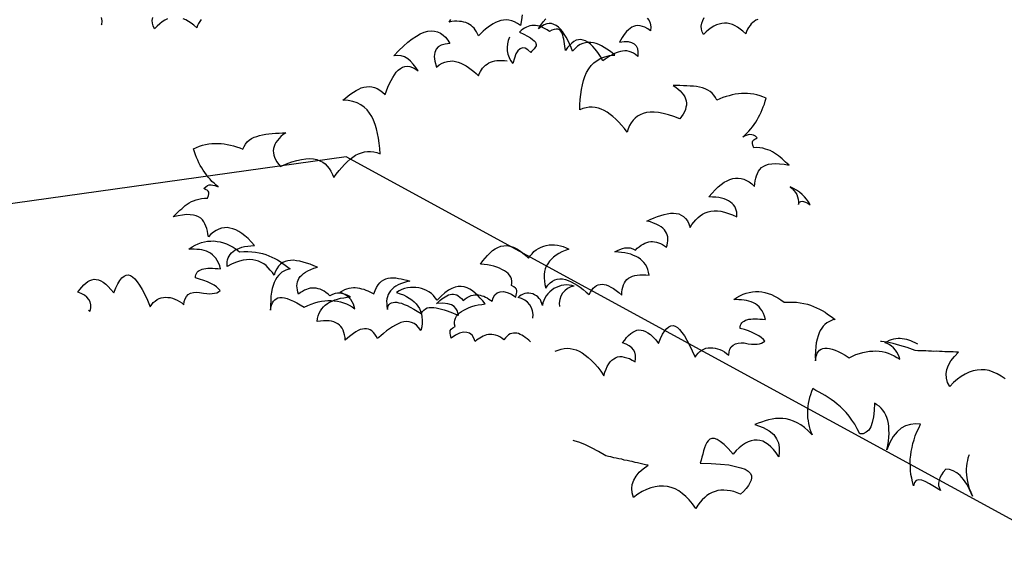
# Model space of a CAD drawing. Units: millimetres. Extents: x 498450574 to 498634375, y 3067943251 to 3068014241.
# Drawn here: x 498600463 to 498601172, y 3067971280 to 3067971662 of the extents above; entities that cross this region are included whole.
import ezdxf

# ---------------------------------------------------------------- set-up
doc = ezdxf.new("R2010")
doc.units = ezdxf.units.MM
doc.header["$LTSCALE"] = 10
doc.header["$MEASUREMENT"] = 0
doc.layers.add('0-绿化', color=86, linetype='Continuous')
doc.layers.add('WL-看线', color=157, linetype='Continuous')

# ---------------------------------------------------------------- blocks, each defined once
blk = doc.blocks.new('SHRUB_E38')
for points in [[(-654.5, 224.9), (-652.3, 223.6), (-652.3, 223.6), (-651.6, 227.7), (-651.7, 231.5), (-652.5, 235), (-654.1, 237.9), (-656.4, 240.5), (-659.2, 242.9), (-663, 244.9), (-667.3, 246.5), (-667.3, 246.5), (-664.8, 249.7), (-662.4, 252.7), (-660, 255.4), (-657.4, 257.5), (-655, 259.2), (-652.6, 260.6), (-650.2, 261.5), (-647.6, 262), (-645, 261.8), (-642.4, 261.3), (-639.6, 260.1), (-636.7, 258.4), (-633.7, 256.2), (-630.7, 253.3), (-627.4, 249.8), (-624, 245.8), (-624, 245.8), (-621.5, 251.8), (-619.2, 256.7), (-616.6, 260.7), (-614.3, 263.7), (-611.7, 265.8), (-609.3, 267), (-606.7, 267.2), (-604, 266.5), (-601.4, 264.9), (-598.7, 262.5), (-595.9, 259), (-593, 254.8), (-589.9, 249.6), (-586.8, 243.7), (-583.5, 236.9), (-580.2, 229.1), (-580.2, 229.1), (-578.4, 231.7), (-576.6, 234), (-574.3, 235.9), (-572, 237.6), (-569.6, 238.8), (-567.1, 239.8), (-564.4, 240.2), (-561.7, 240.5), (-558.9, 240.3), (-556.1, 240), (-553.3, 239.3), (-550.5, 238.2), (-547.7, 237), (-545, 235.5), (-542.4, 233.7), (-539.7, 231.5), (-539.7, 231.5), (-539.4, 235.5), (-538.4, 238.7), (-536.8, 241.5), (-534.6, 243.6), (-531.8, 245.3), (-528.4, 246.1), (-524.9, 246.6), (-521, 246.3), (-521, 246.3), (-516.3, 245.4), (-512.2, 244.9), (-508.6, 244.6), (-505.7, 244.9), (-502.9, 245.3), (-500.4, 245.9), (-498.4, 247.1), (-496.4, 248.4), (-496.4, 248.4), (-498.1, 250.6), (-500.6, 252.8), (-503.6, 255), (-507.4, 257), (-511.5, 259), (-516, 260.7), (-520.9, 262.3), (-526, 263.7), (-526, 263.7), (-525.8, 265.8), (-525.5, 267.5), (-524.8, 269.1), (-523.9, 270.5), (-522.8, 271.6), (-521.3, 272.6), (-519.6, 273.5), (-517.8, 274.1), (-515.7, 274.7), (-513.3, 275), (-510.9, 275.2), (-508.1, 275.3), (-505.3, 275.3), (-502.3, 275), (-499.1, 274.9), (-495.8, 274.4), (-495.8, 274.4), (-496.8, 278.3), (-498.1, 281.6), (-499.7, 284.7), (-501.4, 287.3), (-503.3, 289.5), (-505.4, 291.5), (-507.7, 293.2), (-510.1, 294.6), (-512.8, 295.7), (-515.6, 296.6), (-518.4, 297.3), (-521.2, 297.6), (-524.2, 297.9), (-527.4, 298.2), (-530.6, 298.3), (-533.7, 298.3), (-533.7, 298.3), (-530, 300.8), (-526.4, 302.9), (-522.5, 304.7), (-518.8, 306), (-515.1, 307), (-511.3, 307.7), (-507.4, 307.9), (-503.7, 308), (-499.9, 307.5), (-496.2, 306.8), (-492.3, 305.8), (-488.5, 304.4), (-484.7, 302.6), (-480.8, 300.4), (-477, 298.1), (-473, 295.1), (-473, 295.1), (-467.8, 295.4), (-462.9, 295.3), (-458.3, 295.1), (-453.8, 294.6), (-449.5, 293.7), (-445.4, 292.9), (-441.4, 291.6), (-437.8, 290.2), (-434.3, 288.6), (-430.7, 287), (-427.5, 285.2), (-424.1, 283.2), (-421.1, 281), (-418, 279), (-415, 276.7), (-412, 274.5), (-412, 274.5), (-414.8, 273.9), (-417.2, 272.9), (-419.8, 271.7), (-422, 270.4), (-424.2, 268.5), (-426.2, 266.6), (-428, 264.1), (-429.8, 261.3), (-431.3, 258.2), (-432.5, 254.7), (-433.7, 250.9), (-434.6, 246.4), (-435.2, 241.7), (-435.5, 236.5), (-435.8, 230.9), (-435.7, 224.8), (-435.7, 224.8), (-435.2, 228.1), (-434.5, 231.1), (-433.4, 233.8), (-432.1, 235.8), (-430.7, 237.5), (-428.8, 238.7), (-426.8, 239.7), (-424.4, 240.1), (-421.8, 240.1), (-418.8, 239.6), (-415.6, 238.8), (-412, 237.5), (-408.3, 235.9), (-404.3, 233.9), (-400, 231.4), (-395.2, 228.5), (-395.2, 228.5), (-391, 230.5), (-386.9, 232.2), (-382.6, 233.6), (-378.6, 234.8), (-374.7, 235.6), (-370.7, 236.3), (-366.8, 236.5), (-362.9, 236.6), (-359.2, 236.3), (-355.4, 235.8), (-351.7, 234.9), (-348.1, 233.9), (-344.5, 232.5), (-341.2, 230.8), (-337.8, 228.9), (-334.4, 226.7), (-334.4, 226.7), (-335.2, 229.5), (-336.3, 232.2), (-337.7, 235), (-339.4, 237.6), (-341.7, 240.2), (-344.6, 242.5), (-348, 244.7), (-352.1, 246.7), (-352.1, 246.7), (-349.3, 248.2), (-346.7, 249.6), (-344.1, 250.6), (-341.5, 251.4), (-338.9, 251.8), (-336.3, 252), (-333.9, 252.1), (-331.3, 251.7), (-328.9, 251.2), (-326.4, 250.7), (-323.8, 250), (-321.3, 249.1), (-318.9, 248.1), (-316.5, 247), (-314, 245.7), (-311.6, 244.5), (-311.6, 244.5), (-310.1, 248.6), (-308.5, 252.2), (-306.5, 255.2), (-304.5, 257.7), (-302.3, 259.8), (-299.7, 261.3), (-297.2, 262.5), (-294.6, 263.3), (-291.6, 263.7), (-288.6, 263.8), (-285.4, 263.6), (-282.2, 263.1), (-278.9, 262.6), (-275.5, 261.8), (-272.1, 260.9), (-268.5, 259.9), (-268.5, 259.9), (-272.4, 258.8), (-276.2, 257.8), (-279.5, 256.7), (-282.6, 255.3), (-285.2, 253.7), (-287.8, 252), (-289.8, 250.1), (-291.7, 248.2), (-293.3, 245.9), (-294.4, 243.7), (-295.4, 241), (-295.9, 238.4), (-296.3, 235.6), (-296.2, 232.6), (-296, 229.3), (-295.3, 225.9), (-295.3, 225.9), (-295, 228.2), (-294.3, 230.1), (-293.2, 231.6), (-291.9, 232.9), (-290.4, 233.9), (-288.6, 234.3), (-286.5, 234.5), (-284.1, 234.4), (-281.5, 233.8), (-278.5, 233.2), (-275.3, 231.9), (-271.7, 230.5), (-268, 228.5), (-263.8, 226.3), (-259.5, 223.8), (-254.7, 220.9), (-254.7, 220.9), (-253.3, 223.4), (-251.7, 225.1), (-249.8, 226.6), (-247.6, 227.6), (-245.2, 228), (-242.6, 228.2), (-239.8, 228.1), (-237, 227.8), (-233.8, 227.1), (-230.6, 226.2), (-227.4, 225.2), (-223.8, 224.1), (-220.4, 222.9), (-217.1, 221.6), (-213.5, 220.2), (-209.9, 219), (-209.9, 219), (-210.7, 221.8), (-211.7, 224.5), (-213.1, 227.1), (-215.3, 229.5), (-218.4, 231.3), (-222.9, 232.5), (-228.7, 233.2), (-236.3, 232.8), (-236.3, 232.8), (-234.3, 234.7), (-232.3, 236.7), (-230.1, 238.4), (-228, 239.9), (-226, 241.1), (-224, 242.2), (-221.9, 243.2), (-220.1, 243.8), (-218, 244), (-216, 244.1), (-214.1, 243.7), (-212.1, 243.2), (-210.2, 242.1), (-208.3, 240.7), (-206.4, 238.8), (-204.5, 236.4), (-204.5, 236.4), (-201.9, 238.5), (-199.5, 240.1), (-197.1, 241.4), (-194.7, 242.4), (-192.5, 243), (-190.2, 243.4), (-188, 243.5), (-185.9, 243.3), (-183.9, 243), (-181.8, 242.3), (-179.7, 241.6), (-177.7, 240.7), (-175.6, 239.6), (-173.7, 238.3), (-171.6, 237.1), (-169.7, 235.6), (-169.7, 235.6), (-168.5, 239.9), (-166.3, 243.3), (-163.6, 245.8), (-160.1, 247), (-156.1, 247.3), (-151.5, 246.2), (-146.4, 244.1), (-141.1, 240.6), (-141.1, 240.6), (-140.8, 242.9), (-140.4, 244.8), (-140.1, 246.6), (-140.1, 248.3), (-140.5, 250), (-141.7, 251.4), (-143.6, 253.1), (-146.4, 254.7), (-146.4, 254.7), (-145.9, 257.3), (-145.9, 259.9), (-146.5, 262.4), (-147.3, 264.6), (-148.7, 266.8), (-150.4, 268.8), (-152.5, 270.6), (-154.9, 272.3), (-157.8, 273.9), (-160.8, 275.3), (-164, 276.6), (-167.5, 277.6), (-171.3, 278.7), (-175.2, 279.4), (-179.3, 279.8), (-183.7, 280.3), (-183.7, 280.3), (-180.9, 284.1), (-178, 287.5), (-175.1, 290.7), (-172.1, 293.8), (-169, 296.5), (-165.9, 298.6), (-162.6, 300.3), (-159.2, 301.7), (-155.7, 302.3), (-152, 302.4), (-148.2, 301.7), (-144.1, 300.5), (-140, 298.5), (-135.4, 295.6), (-130.9, 291.8), (-125.9, 287.2), (-125.9, 287.2), (-123.9, 290), (-121.7, 292.7), (-119.4, 295.2), (-116.6, 297.3), (-113.8, 299), (-110.9, 300.6), (-107.7, 301.7), (-104.6, 302.5), (-101.2, 303.2), (-97.9, 303.4), (-94.5, 303.3), (-91, 303), (-87.6, 302.3), (-84.2, 301.3), (-80.8, 299.8), (-77.6, 298), (-77.6, 298), (-81.9, 296.4), (-85.8, 294.9), (-89.3, 292.9), (-92.6, 290.8), (-95.7, 288.5), (-98.3, 286.2), (-100.7, 283.6), (-102.7, 280.7), (-104.5, 277.7), (-105.7, 274.5), (-106.6, 271.2), (-107.1, 267.6), (-107.2, 263.9), (-106.9, 259.9), (-106.3, 255.7), (-105.1, 251.4), (-105.1, 251.4), (-102.5, 255), (-100, 257.8), (-97.2, 259.9), (-94.3, 261.5), (-91.3, 262.3), (-88.1, 262.7), (-85, 262.4), (-81.6, 261.7), (-78.2, 260.5), (-74.8, 259.1), (-71.2, 257.1), (-67.6, 254.9), (-64, 252.4), (-60.3, 249.6), (-56.7, 246.7), (-52.9, 243.6), (-52.9, 243.6), (-51.4, 246.6), (-49.8, 249.1), (-48.2, 251.2), (-46.3, 253.1), (-44.3, 254.4), (-42.3, 255.2), (-40, 255.8), (-37.6, 256), (-35.2, 255.7), (-32.6, 255.2), (-29.7, 254.1), (-26.9, 252.7), (-23.9, 250.9), (-20.7, 248.7), (-17.3, 246), (-13.9, 243.1), (-13.9, 243.1), (-13.7, 246.4), (-13.4, 249.6), (-12.7, 252.6), (-11.8, 255.2), (-10.6, 257.7), (-9.3, 259.8), (-7.7, 261.7), (-5.7, 263.2), (-3.4, 264.5), (-1, 265.7), (1.6, 266.5), (4.5, 267.1), (7.7, 267.4), (11.2, 267.4), (15, 267.3), (18.9, 266.8), (18.9, 266.8), (18.3, 270.4), (17.3, 273.7), (16.1, 276.8), (14.6, 279.6), (12.8, 282), (10.7, 284.2), (8.5, 286.2), (5.8, 288), (3.2, 289.5), (0, 290.7), (-3.2, 292), (-6.6, 292.8), (-10.2, 293.7), (-14.1, 294.2), (-18, 294.7), (-22.1, 295), (-22.1, 295), (-19.2, 296.5), (-16.2, 297.9), (-13.1, 298.9), (-10.1, 299.7), (-6.9, 299.9), (-3.9, 299.6), (-0.7, 298.5), (2.5, 296.9), (2.5, 296.9), (4.7, 299.2), (7.1, 301.1), (9.3, 302.8), (11.7, 304.2), (13.9, 305.4), (16.3, 306.2), (18.5, 306.8), (20.9, 307.2), (23.2, 307.2), (25.6, 307.1), (28, 306.6), (30.3, 305.9), (32.7, 305), (35.2, 303.7), (37.5, 302.3), (39.9, 300.4), (39.9, 300.4), (40.6, 303.1), (41.1, 305.7), (41.5, 308.1), (41.6, 310.6), (41.4, 313), (40.8, 315.2), (40, 317.4), (38.8, 319.5), (37.3, 321.5), (35.4, 323.3), (33.3, 325), (30.6, 326.6), (27.6, 328.2), (24.2, 329.6), (20.5, 330.9), (16.2, 331.9), (16.2, 331.9), (20.4, 333.9), (24.9, 335.8), (29, 337.4), (33, 338.8), (37.1, 340), (40.8, 340.8), (44.6, 341.4), (48.1, 341.5), (51.5, 341.2), (54.6, 340.5), (57.5, 339.2), (60.3, 337.4), (62.8, 335), (64.9, 332.1), (66.8, 328.6), (68.4, 324.3), (68.4, 324.3), (70.4, 327.7), (72.7, 330.7), (75.1, 333.6), (77.7, 336.2), (80.3, 338.4), (83.2, 340.3), (86.3, 341.8), (89.7, 343), (93.2, 343.8), (96.9, 344.3), (100.9, 344.2), (105.2, 343.7), (109.5, 342.6), (114.4, 341.2), (119.2, 339.5), (124.5, 337), (124.5, 337), (124.5, 339.8), (124.2, 342.5), (123.6, 345), (122.8, 347.4), (121.7, 349.4), (120.3, 351.4), (118.6, 353.1), (116.7, 354.7), (114.4, 356.2), (111.8, 357.4), (109, 358.5), (106, 359.4), (102.6, 360.1), (98.9, 360.5), (94.9, 360.8), (90.8, 360.9), (90.8, 360.9), (94.5, 365.5), (98.1, 369.5), (101.8, 372.9), (105.5, 376), (109, 378.5), (112.5, 380.4), (116, 382), (119.3, 383), (122.7, 383.6), (126.1, 383.5), (129.4, 383.1), (132.8, 382.1), (136, 380.7), (139.2, 378.9), (142.4, 376.5), (145.6, 373.6), (145.6, 373.6), (146, 376.9), (146.5, 380.3), (147.1, 383.3), (148, 386.3), (149.1, 389.1), (150.3, 391.8), (152, 394), (154, 396.1), (156.6, 397.8), (159.3, 399.2), (162.5, 400.2), (166.4, 400.8), (170.7, 401.1), (175.6, 400.8), (181, 400.2), (187, 399), (187, 399), (184.9, 401), (182.8, 402.8), (180.7, 404.8), (178.6, 406.7), (176.3, 408.5), (174.2, 410.3), (172, 412), (169.5, 413.6), (167.1, 415), (164.4, 416.5), (161.6, 417.5), (158.6, 418.4), (155.4, 419.3), (152, 419.8), (148.5, 420.1), (144.8, 420), (144.8, 420), (143.4, 423), (143, 425.2), (143.1, 426.9), (143.7, 428.2), (144.8, 429.3), (146.1, 430.1), (147.5, 430.9), (148.8, 431.7), (148.8, 431.7), (146.6, 433.7), (144.5, 434.9), (142.2, 435.6), (140, 435.8), (137.8, 435.4), (135.7, 434.8), (133.5, 434), (131.5, 432.8), (131.5, 432.8), (134, 435.1), (136.4, 437.6), (138.8, 439.9), (141, 442.5), (143, 445.2), (145, 447.8), (147, 450.7), (148.8, 453.5), (150.4, 456.5), (152, 459.5), (153.5, 462.7), (154.9, 465.9), (156.1, 469.1), (157.4, 472.5), (158.4, 476.1), (159.5, 479.6), (159.5, 479.6), (155.7, 481.3), (152.2, 482.5), (148.4, 483.5), (144.7, 484.2), (140.9, 484.9), (137.2, 485.2), (133.6, 485.3), (129.9, 485.1), (126.2, 484.8), (122.4, 484.4), (118.7, 483.5), (115, 482.5), (111.3, 481.5), (107.6, 480.2), (103.9, 478.8), (100.2, 477), (100.2, 477), (98.6, 480.4), (96.7, 483.1), (94.6, 485.5), (92.2, 487.7), (89.3, 489.3), (86.3, 490.8), (82.9, 491.8), (79.6, 492.7), (75.8, 493.4), (72.1, 493.8), (68.1, 494.1), (64.2, 494.4), (60.1, 494.5), (56, 494.7), (51.9, 494.8), (47.8, 494.9), (47.8, 494.9), (51, 492.7), (53.8, 490.5), (56.3, 488.3), (58.4, 485.9), (60.3, 483.7), (61.7, 481.3), (62.6, 478.7), (63.4, 476.3), (63.7, 473.7), (63.7, 471.1), (63.2, 468.5), (62.5, 465.9), (61.5, 463), (59.8, 460.2), (58, 457.4), (55.8, 454.5), (55.8, 454.5), (48.7, 457.4), (42.1, 459.5), (35.9, 461.1), (30.3, 462.1), (25.1, 462.5), (20.2, 462.6), (15.9, 462.2), (11.8, 461.2), (8.3, 459.6), (5, 457.9), (2.2, 455.6), (-0.3, 452.9), (-2.5, 449.9), (-4.5, 446.5), (-6.1, 442.7), (-7.5, 438.8), (-7.5, 438.8), (-10.8, 443), (-14.2, 447), (-17.6, 450.7), (-21.1, 454.2), (-24.5, 457.3), (-27.9, 460), (-31.5, 462.6), (-34.9, 464.6), (-38.5, 466.2), (-42, 467.4), (-45.8, 468.3), (-49.3, 468.6), (-53.1, 468.5), (-56.8, 467.9), (-60.5, 466.9), (-64.4, 465.3), (-64.4, 465.3), (-64.1, 471.7), (-63.7, 477.8), (-63.1, 484), (-62.2, 489.8), (-61.2, 495.4), (-59.8, 500.7), (-58.1, 505.7), (-56.1, 510.4), (-53.6, 514.6), (-50.6, 518.6), (-47.4, 522), (-43.5, 524.9), (-39.1, 527.4), (-34.1, 529.3), (-28.5, 530.6), (-22.1, 531.2), (-22.1, 531.2), (-25.4, 533.8), (-28.6, 536.3), (-31.8, 538.5), (-35.2, 540.5), (-38.4, 542.3), (-41.6, 543.9), (-44.8, 545.2), (-48, 546), (-51.2, 546.4), (-54.4, 546.5), (-57.5, 546.1), (-60.7, 545.2), (-63.8, 543.9), (-67, 541.8), (-69.9, 539.3), (-73, 536.1), (-73, 536.1), (-74.8, 540.5), (-76.7, 544.9), (-78.7, 549), (-80.8, 552.9), (-82.9, 556.4), (-85.2, 559.5), (-87.5, 562.5), (-90, 564.8), (-92.6, 566.7), (-95.3, 568.1), (-98.1, 569), (-100.9, 569.1), (-103.9, 568.7), (-107, 567.5), (-110.3, 565.6), (-113.8, 562.9), (-113.8, 562.9), (-111.1, 567.2), (-108.2, 571.2), (-105.1, 574.8)], [(-133.7, 579.5), (-134.2, 573.7), (-135.7, 566.8), (-135.7, 566.8), (-139.3, 569.1), (-142.7, 571.1), (-146.1, 572.4), (-149.5, 573), (-152.8, 573.4), (-156, 573.3), (-159.2, 572.7), (-162.3, 571.7), (-165.5, 570.3), (-168.4, 568.8), (-171.6, 566.8), (-174.5, 564.7), (-177.5, 562.2), (-180.4, 559.8), (-183.1, 557.1), (-186.1, 554.2), (-186.1, 554.2), (-187.1, 556.8), (-188.4, 559.2), (-189.8, 561.5), (-191.3, 563.5), (-193, 565.1), (-194.7, 566.8), (-196.8, 568), (-198.9, 569.3), (-201.1, 570.2), (-203.6, 570.9), (-206.2, 571.4), (-208.8, 571.7), (-211.8, 571.9), (-214.8, 571.8), (-217.8, 571.4), (-221.1, 570.9), (-221.1, 570.9), (-219.3, 573.8)], [(-519.2, 573.8), (-520.8, 571.6), (-522.1, 569.3), (-523.4, 566.7), (-524.4, 563.8), (-524.4, 563.8), (-527.7, 567), (-530.9, 569.5), (-534.1, 571.7), (-537.3, 573.5), (-540.5, 574.9)], [(-559.5, 574.6), (-562.7, 573), (-565.8, 571.1), (-568.9, 568.8), (-571.9, 566.1), (-575, 562.9), (-575, 562.9), (-576.7, 566.2), (-577.5, 569.5), (-577.8, 572.9), (-577.3, 576.5)], [(-639.1, 576.4), (-638.4, 572.3), (-638.7, 567.4), (-638.7, 567.4), (-639.3, 567.8)], [(149.4, 574.1), (147.3, 573.1), (145.3, 571.7), (143.5, 570.4), (141.6, 568.7), (140.2, 566.8), (138.5, 564.5), (137.3, 562.3), (136, 559.6), (135, 556.8), (135, 556.8), (131.7, 559.9), (128.5, 562.5), (125.3, 564.6), (122.1, 566.4), (118.9, 567.9), (115.7, 568.9), (112.5, 569.4), (109.3, 569.6), (106.2, 569.3), (103, 568.5), (99.9, 567.5), (96.7, 566), (93.6, 564), (90.4, 561.7), (87.5, 559.1), (84.4, 555.8), (84.4, 555.8), (82.7, 559.2), (81.8, 562.5), (81.6, 565.9), (82.1, 569.4), (83.3, 572.8), (85.1, 576.4)], [(16.8, 575.4), (18.9, 572.7), (20.3, 569.4), (20.9, 565.3), (20.7, 560.4), (20.7, 560.4), (17.3, 562.8), (13.9, 564.6), (10.9, 565.6), (8.1, 566.3), (5.2, 566.6), (2.6, 566.4), (0.2, 565.6), (-2, 564.6), (-4, 563.3), (-6, 561.6), (-8.1, 559.7), (-9.9, 557.4), (-11.7, 554.9), (-13.3, 552.3), (-15, 549.5), (-16.6, 546.6), (-16.6, 546.6), (-11, 547.5), (-6.1, 547.4), (-2.2, 546.5), (1, 544.9), (3.3, 542.3), (4.8, 539), (5.5, 534.7), (5.4, 529.7), (5.4, 529.7), (2.7, 531.9), (0.1, 533.5), (-2.5, 534.8), (-5.2, 535.6), (-7.8, 536.2), (-10.4, 536.3), (-13, 536.1), (-15.6, 535.6), (-18.2, 534.8), (-20.8, 534), (-23.4, 532.7), (-26, 531.3), (-28.6, 529.8), (-31.3, 528.1), (-33.9, 526.3), (-36.5, 524.4), (-36.5, 524.4), (-39.6, 529.6), (-42.7, 534.2), (-45.7, 538.2), (-48.8, 541.5), (-51.6, 544.5), (-54.7, 546.6), (-57.5, 548.3), (-60.3, 549.3), (-63.1, 549.8), (-65.7, 549.6), (-68.5, 549), (-71.3, 547.6), (-73.9, 545.7), (-76.4, 543.2), (-79, 540.2), (-81.5, 536.6), (-81.5, 536.6), (-81.9, 539.2), (-82.4, 542), (-82.8, 544.8), (-83.2, 547.4), (-83.5, 550.2), (-84.1, 552.6), (-84.7, 555), (-85.3, 557.1), (-86.2, 558.9), (-87.4, 560.4), (-88.7, 561.5), (-90.4, 562.2), (-92.5, 562.4), (-94.9, 562.1), (-97.7, 561.1), (-100.8, 559.6), (-100.8, 559.6), (-103.3, 561.4), (-105.7, 562.8), (-108.2, 564.1), (-110.6, 565.2), (-112.9, 565.9), (-115.3, 566.4), (-117.6, 566.7), (-119.8, 566.9), (-122, 566.6), (-124.3, 566.2), (-126.3, 565.6), (-128.5, 564.8), (-130.6, 563.7), (-132.8, 562.3), (-134.8, 560.8), (-136.8, 558.9), (-136.8, 558.9), (-131.5, 556.4), (-127.2, 554), (-123.6, 552.1), (-121, 550), (-119.1, 548.2), (-117.7, 546.6), (-117, 545.1), (-116.7, 543.8), (-116.9, 542.5), (-117.4, 541.2), (-118.2, 540), (-119.1, 538.9), (-120.2, 537.7), (-121.3, 536.6), (-122.4, 535.5), (-123.3, 534.3), (-123.3, 534.3), (-126.9, 537.6), (-130.1, 539.4), (-133.3, 539.9), (-136.1, 538.9), (-138.6, 536.5), (-141, 532.7), (-142.9, 527.6), (-144.9, 521)], [(-123.4, 187), (-123.4, 187), (-125.5, 188.9), (-127.6, 190.7), (-129.9, 192.3), (-131.9, 193.8), (-134, 194.9), (-136.1, 195.9), (-138.1, 196.8), (-140, 197.4), (-142.1, 197.5), (-144.1, 197.5), (-146, 197.1), (-148, 196.5), (-149.9, 195.3), (-151.7, 193.8), (-153.5, 191.9), (-155.4, 189.4), (-155.4, 189.4), (-158, 191.4), (-160.5, 192.9), (-162.9, 194.1), (-165.4, 195), (-167.6, 195.5), (-169.9, 195.9), (-172.1, 195.8), (-174.1, 195.6), (-176.2, 195.2), (-178.2, 194.4), (-180.3, 193.6), (-182.3, 192.6), (-184.3, 191.5), (-186.2, 190.1), (-188.2, 188.8), (-190, 187.3), (-190, 187.3), (-191.4, 191.5), (-193.7, 194.8), (-196.6, 197.2), (-200.1, 198.3), (-204.1, 198.4), (-208.7, 197.2), (-213.7, 194.8), (-218.9, 191.2), (-218.9, 191.2), (-219.3, 193.4), (-219.7, 195.3), (-220.1, 197.1), (-220.1, 198.8), (-219.8, 200.5), (-218.7, 202), (-216.8, 203.7), (-214.1, 205.5), (-214.1, 205.5), (-214.7, 208.1), (-214.7, 210.7), (-214.2, 213.1), (-213.5, 215.4), (-212.3, 217.6), (-210.6, 219.7), (-208.6, 221.6), (-206.2, 223.3), (-203.4, 225.1), (-200.5, 226.6), (-197.3, 228), (-193.8, 229.2), (-190.1, 230.4), (-186.2, 231.2), (-182.1, 231.8), (-177.8, 232.5), (-177.8, 232.5), (-180.7, 236.1), (-183.8, 239.4), (-186.8, 242.6), (-189.8, 245.5), (-193.1, 248), (-196.3, 250), (-199.7, 251.6), (-203, 252.9), (-206.6, 253.4), (-210.3, 253.3), (-214, 252.5), (-218.1, 251.1), (-222.2, 249), (-226.6, 245.9), (-231, 241.9), (-235.8, 237.1), (-235.8, 237.1), (-237.9, 239.9), (-240.2, 242.5), (-242.6, 244.9), (-245.5, 246.9), (-248.3, 248.5), (-251.3, 249.9), (-254.5, 251), (-257.7, 251.7), (-261.1, 252.2), (-264.4, 252.3), (-267.8, 252), (-271.3, 251.6), (-274.7, 250.8), (-278, 249.6), (-281.3, 248), (-284.5, 246.1), (-284.5, 246.1), (-280.2, 244.7), (-276.2, 243.3), (-272.6, 241.5), (-269.2, 239.5), (-266, 237.3), (-263.4, 235.1), (-260.9, 232.6), (-258.8, 229.8), (-256.9, 226.9), (-255.5, 223.7), (-254.5, 220.4), (-253.9, 216.8), (-253.6, 213.1), (-253.7, 209.2), (-254.2, 204.9), (-255.2, 200.6), (-255.2, 200.6), (-257.9, 204.1), (-260.6, 206.8), (-263.4, 208.8), (-266.4, 210.2), (-269.4, 210.9), (-272.6, 211.3), (-275.8, 210.8), (-279.1, 210), (-282.4, 208.6), (-285.8, 207.1), (-289.3, 205), (-292.8, 202.7), (-296.3, 200), (-300, 197.1), (-303.4, 194.1), (-307.1, 190.8), (-307.1, 190.8), (-308.7, 193.8), (-310.4, 196.2), (-312.1, 198.2), (-314, 200), (-316.1, 201.3), (-318.2, 202), (-320.4, 202.5), (-322.8, 202.6), (-325.3, 202.2), (-327.9, 201.6), (-330.6, 200.4), (-333.4, 198.9), (-336.3, 197), (-339.5, 194.7), (-342.8, 191.8), (-346.1, 188.8), (-346.1, 188.8), (-346.3, 192.1), (-346.8, 195.3), (-347.6, 198.3), (-348.6, 200.8), (-349.9, 203.2), (-351.3, 205.3), (-353, 207.1), (-355, 208.6), (-357.3, 209.8), (-359.8, 210.9), (-362.4, 211.6), (-365.4, 212.1), (-368.6, 212.2), (-372.1, 212.2), (-375.8, 211.9), (-379.7, 211.3), (-379.7, 211.3), (-379.2, 214.8), (-378.4, 218.2), (-377.3, 221.4), (-375.9, 224.2), (-374.2, 226.7), (-372.2, 228.9), (-370, 231), (-367.5, 233), (-364.9, 234.5), (-361.7, 235.9), (-358.6, 237.2), (-355.2, 238.2), (-351.7, 239.2), (-347.8, 239.9), (-343.9, 240.5), (-339.8, 240.9), (-339.8, 240.9), (-342.8, 242.4), (-345.8, 243.6), (-349, 244.5), (-352, 245.2), (-355.2, 245.3), (-358.2, 244.9), (-361.3, 243.7), (-364.5, 242), (-364.5, 242), (-366.7, 244.2), (-369.2, 246), (-371.5, 247.6), (-373.9, 248.9), (-376.2, 250), (-378.6, 250.7), (-380.9, 251.2), (-383.3, 251.5), (-385.5, 251.5), (-388, 251.2), (-390.4, 250.6), (-392.6, 249.8), (-395, 248.9), (-397.4, 247.5), (-399.6, 246), (-402, 244.1), (-402, 244.1), (-402.8, 246.7), (-403.4, 249.3), (-403.8, 251.7), (-404.1, 254.1), (-403.9, 256.5), (-403.4, 258.8), (-402.7, 261), (-401.6, 263.1), (-400.2, 265.2), (-398.3, 267.1), (-396.3, 268.8), (-393.7, 270.5), (-390.8, 272.3), (-387.5, 273.8), (-383.8, 275.2), (-379.5, 276.4), (-379.5, 276.4), (-383.8, 278.2), (-388.3, 280), (-392.5, 281.4), (-396.6, 282.6), (-400.7, 283.6), (-404.5, 284.3), (-408.2, 284.8), (-411.7, 284.7), (-415.1, 284.3), (-418.2, 283.5), (-421, 282.1), (-423.8, 280.2), (-426.2, 277.7), (-428.2, 274.7), (-430, 271.1), (-431.4, 266.8), (-431.4, 266.8), (-433.5, 270.1), (-436, 273.1), (-438.4, 275.8), (-441.1, 278.4), (-443.8, 280.4), (-446.8, 282.2), (-450, 283.6), (-453.4, 284.7), (-456.9, 285.4), (-460.7, 285.7), (-464.6, 285.4), (-468.8, 284.8), (-473.1, 283.6), (-477.9, 282), (-482.8, 280), (-487.9, 277.3), (-487.9, 277.3), (-488, 280.1), (-487.9, 282.9), (-487.3, 285.4), (-486.6, 287.8), (-485.6, 289.9), (-484.3, 291.9), (-482.6, 293.7), (-480.8, 295.4), (-478.6, 296.9), (-476, 298.3), (-473.2, 299.4), (-470.3, 300.4), (-466.9, 301.2), (-463.2, 301.9), (-459.3, 302.3), (-455.2, 302.6), (-455.2, 302.6), (-459, 307), (-462.8, 310.8), (-466.6, 314.1), (-470.4, 317), (-474, 319.4), (-477.6, 321.2), (-481.1, 322.6), (-484.5, 323.5), (-487.9, 324), (-491.2, 323.7), (-494.6, 323.3), (-497.9, 322.1), (-501.1, 320.6), (-504.2, 318.6), (-507.3, 316.1), (-510.4, 313.1), (-510.4, 313.1), (-510.9, 316.4), (-511.5, 319.8), (-512.3, 322.8), (-513.3, 325.7), (-514.5, 328.5), (-515.8, 331.1), (-517.6, 333.3), (-519.6, 335.3), (-522.3, 336.9), (-525.1, 338.2), (-528.3, 339.1), (-532.2, 339.6), (-536.5, 339.7), (-541.4, 339.2), (-546.8, 338.3), (-552.7, 336.9), (-552.7, 336.9), (-550.7, 339), (-548.7, 340.9), (-546.7, 343), (-544.6, 344.9), (-542.4, 346.8), (-540.4, 348.7), (-538.2, 350.5), (-535.8, 352.2), (-533.4, 353.7), (-530.8, 355.3), (-528.1, 356.4), (-525.1, 357.4), (-521.9, 358.4), (-518.6, 359), (-515.1, 359.5), (-511.3, 359.5), (-511.3, 359.5), (-510.1, 362.6), (-509.8, 364.8), (-510, 366.5), (-510.6, 367.8), (-511.7, 368.9), (-513, 369.6), (-514.5, 370.3), (-515.8, 371), (-515.8, 371), (-513.6, 373.1), (-511.6, 374.5), (-509.4, 375.3), (-507.2, 375.5), (-504.9, 375.2), (-502.8, 374.6), (-500.6, 373.9), (-498.5, 372.9), (-498.5, 372.9), (-501.2, 375), (-503.6, 377.4), (-506.1, 379.6), (-508.4, 382.2), (-510.5, 384.8), (-512.6, 387.3), (-514.7, 390.1), (-516.6, 392.9), (-518.4, 395.8), (-520.1, 398.8), (-521.7, 401.9), (-523.2, 405), (-524.6, 408.2), (-525.9, 411.5), (-527.1, 415), (-528.3, 418.6), (-528.3, 418.6), (-524.6, 420.3), (-521.1, 421.7), (-517.4, 422.9), (-513.7, 423.7), (-510, 424.5), (-506.2, 425), (-502.7, 425.2), (-499, 425.1), (-495.2, 425), (-491.5, 424.7), (-487.7, 424), (-484, 423.1), (-480.2, 422.3), (-476.5, 421.1), (-472.7, 419.8), (-469, 418.2), (-469, 418.2), (-467.5, 421.6), (-465.7, 424.4), (-463.7, 426.9), (-461.3, 429.2), (-458.6, 430.9), (-455.6, 432.5), (-452.3, 433.6), (-448.9, 434.6), (-445.2, 435.5), (-441.5, 436.1), (-437.6, 436.5), (-433.7, 437), (-429.6, 437.3), (-425.5, 437.5), (-421.4, 437.8), (-417.3, 438), (-417.3, 438), (-420.4, 435.7), (-423.2, 433.5), (-425.5, 431.2), (-427.5, 428.7), (-429.4, 426.4), (-430.6, 424), (-431.5, 421.3), (-432.2, 418.9), (-432.4, 416.3), (-432.3, 413.7), (-431.7, 411.1), (-430.9, 408.5), (-429.7, 405.7), (-428, 402.9), (-426.1, 400.2), (-423.8, 397.4), (-423.8, 397.4), (-416.7, 400.5), (-410.3, 402.9), (-404.1, 404.7), (-398.6, 405.9), (-393.3, 406.6), (-388.5, 406.9), (-384.2, 406.6), (-380.1, 405.7), (-376.5, 404.3), (-373.1, 402.7), (-370.3, 400.5), (-367.6, 397.9), (-365.3, 395), (-363.2, 391.7), (-361.5, 388), (-359.9, 384.1), (-359.9, 384.1), (-356.8, 388.4), (-353.5, 392.6), (-350.2, 396.4), (-346.9, 400), (-343.6, 403.2), (-340.3, 406.1), (-336.8, 408.8), (-333.5, 410.9), (-330, 412.6), (-326.5, 414), (-322.8, 415), (-319.2, 415.5), (-315.5, 415.5), (-311.8, 415), (-308, 414.2), (-304.1, 412.8), (-304.1, 412.8), (-304.6, 419.1), (-305.2, 425.3), (-306.1, 431.4), (-307.1, 437.2), (-308.4, 442.7), (-310, 447.9), (-311.9, 452.9), (-314.1, 457.6), (-316.8, 461.6), (-319.8, 465.5), (-323.2, 468.8), (-327.2, 471.5), (-331.7, 473.8), (-336.8, 475.6), (-342.4, 476.6), (-348.8, 477), (-348.8, 477), (-345.7, 479.7), (-342.5, 482.4), (-339.4, 484.7), (-336.1, 486.8), (-333, 488.7), (-329.8, 490.5), (-326.7, 491.8), (-323.5, 492.8), (-320.3, 493.3), (-317.2, 493.5), (-314, 493.2), (-310.8, 492.5), (-307.6, 491.3), (-304.4, 489.3), (-301.4, 486.9), (-298.1, 483.8), (-298.1, 483.8), (-296.6, 488.3), (-294.8, 492.8), (-293, 497), (-291, 500.9), (-289, 504.5), (-286.8, 507.7), (-284.7, 510.7), (-282.3, 513.2), (-279.7, 515.1), (-277.1, 516.7), (-274.3, 517.7), (-271.5, 517.9), (-268.6, 517.6), (-265.4, 516.5), (-262, 514.7), (-258.4, 512.2), (-258.4, 512.2), (-261.3, 516.4), (-264.3, 520.3), (-267.6, 523.8), (-271, 526.7), (-274.7, 529), (-278.7, 530.5), (-283, 530.9), (-287.7, 530.5), (-287.7, 530.5), (-281.8, 536.7), (-276.1, 542.1), (-270.8, 546.8), (-265.6, 550.9), (-260.5, 554.1), (-255.9, 556.6), (-251.2, 558.6), (-246.8, 559.8), (-242.7, 560.3), (-238.8, 560), (-235.2, 559.1), (-231.8, 557.7), (-228.6, 555.3), (-225.6, 552.6), (-222.9, 549.1), (-220.4, 545), (-220.4, 545), (-226.1, 544.3), (-230.8, 543.1), (-234.5, 541), (-237, 538.2), (-238.6, 534.2), (-239.1, 529.5), (-238.4, 523.8), (-236.6, 516.9), (-236.6, 516.9), (-233.1, 519.4), (-229.8, 521.5), (-226.5, 522.9), (-223.1, 523.7), (-219.8, 524.1), (-216.6, 524.2), (-213.4, 523.7), (-210.2, 522.8), (-207, 521.6), (-204, 520.1), (-200.8, 518.3), (-197.8, 516.3), (-194.8, 514), (-191.7, 511.6), (-188.9, 509), (-185.9, 506.3), (-185.9, 506.3), (-185, 508.9), (-183.7, 511.4), (-182.4, 513.6), (-181, 515.7), (-179.3, 517.4), (-177.7, 519.1), (-175.7, 520.5), (-173.6, 521.8), (-171.4, 522.8), (-169, 523.6), (-166.4, 524.2), (-163.8, 524.6), (-160.8, 524.9), (-157.8, 524.9), (-154.8, 524.6), (-151.5, 524.3)], [(188.3, 373), (188.3, 373), (190.8, 370.9), (192.9, 368.7), (194.8, 366.3), (196.2, 363.7), (197.1, 360.9), (197.9, 358.1), (198.2, 354.9), (198.2, 351.8), (198.2, 351.8), (198.8, 353.5), (199.7, 354.8), (201, 355.6), (202.6, 355.8), (204.5, 355.4), (206.8, 354.7), (209.4, 353.3), (212.4, 351.5), (212.4, 351.5), (210.3, 355), (208, 358.1), (205.5, 361.2), (202.7, 364), (199.5, 366.5), (196.1, 368.9), (192.3, 371.1), (188.3, 373)], [(446.6, 142.3), (441.8, 145.6), (437, 148.4), (432.2, 150.6), (427.4, 152.3), (422.6, 153.1), (417.8, 153.3), (413, 153), (408.2, 151.9), (403.5, 150.4), (398.7, 148.1), (393.9, 145.3), (389.2, 141.9), (384.7, 137.9), (380, 133.1), (380, 133.1), (377.4, 138.1), (376.2, 143.2), (375.9, 148.3), (376.7, 153.6), (378.7, 158.7), (381.4, 164.1), (385.6, 169.1), (390.6, 174.5), (390.6, 174.5), (387.3, 174.5), (384.2, 174.8), (380.8, 174.7), (377.4, 175), (374.3, 175), (370.9, 175.2), (367.8, 175.2), (364.5, 175.5), (361.1, 175.4), (358, 175.7), (354.6, 175.7), (351.2, 175.9), (348.1, 175.9), (344.8, 176.2), (341.7, 176.1), (338.3, 176.4), (338.3, 176.4), (328.7, 180), (320, 182.7), (312.1, 184.9), (304.7, 186.6), (298, 187.3), (296.7, 187.5)], [(-93.8, 175.5), (-93.8, 175.5), (-90.3, 177), (-86.7, 178.2), (-83.2, 178.8), (-79.5, 179.1), (-75.9, 178.8), (-72.4, 178.1), (-68.6, 177.1), (-65, 175.5), (-61.5, 173.5), (-57.7, 170.9), (-54.1, 168), (-50.3, 164.5), (-46.7, 160.7), (-42.8, 156.3), (-39.2, 151.5), (-35.4, 146.2), (-35.4, 146.2), (-34.1, 150.3), (-32.7, 154), (-31.3, 157.2), (-29.5, 160.3), (-27.7, 162.7), (-25.8, 164.8), (-23.6, 166.5), (-21.4, 167.7), (-19, 168.7), (-16.4, 169.1), (-13.8, 169.2), (-11, 168.6), (-8, 167.8), (-4.8, 166.7), (-1.4, 164.9), (2, 162.9), (2, 162.9), (2.7, 167), (2.6, 170.8), (1.8, 174.3), (0.2, 177.3), (-2, 179.8), (-4.9, 182.2), (-8.7, 184.2), (-13, 185.8), (-13, 185.8), (-10.4, 189), (-8.1, 192), (-5.7, 194.7), (-3.1, 196.8), (-0.7, 198.5), (1.7, 199.9), (4.1, 200.8), (6.7, 201.3), (9.3, 201.1), (11.9, 200.6), (14.8, 199.4), (17.6, 197.7), (20.6, 195.6), (23.7, 192.6), (26.9, 189.2), (30.3, 185.1), (30.3, 185.1), (32.8, 191.1), (35.2, 196), (37.7, 200), (40.1, 203), (42.6, 205.1), (45, 206.3), (47.7, 206.5), (50.3, 205.8), (52.9, 204.2), (55.6, 201.8), (58.4, 198.3), (61.3, 194.1), (64.4, 188.9), (67.5, 183), (70.8, 176.2), (74.1, 168.4), (74.1, 168.4), (75.9, 171), (77.8, 173.3), (80, 175.2), (82.4, 177), (84.8, 178.1), (87.2, 179.1), (90, 179.5), (92.6, 179.8), (95.4, 179.6), (98.2, 179.3), (101, 178.6), (103.8, 177.6), (106.6, 176.3), (109.3, 174.9), (111.9, 173), (114.6, 170.9), (114.6, 170.9), (114.9, 174.8), (115.9, 178), (117.6, 180.8), (119.8, 182.9), (122.5, 184.6), (125.9, 185.4), (129.4, 185.9), (133.3, 185.6), (133.3, 185.6), (138, 184.7), (142.1, 184.3), (145.7, 184), (148.7, 184.2), (151.5, 184.6), (153.9, 185.2), (155.9, 186.4), (157.9, 187.7), (157.9, 187.7), (156.2, 189.9), (153.7, 192.1), (150.7, 194.3), (146.9, 196.3), (142.8, 198.3), (138.3, 200), (133.4, 201.6), (128.3, 203), (128.3, 203), (128.5, 205.1), (128.8, 206.8), (129.5, 208.5), (130.5, 209.8), (131.5, 210.9), (133, 211.9), (134.7, 212.9), (136.5, 213.4), (138.6, 214), (141, 214.3), (143.4, 214.5), (146.2, 214.6), (149, 214.6), (152, 214.3), (155.2, 214.2), (158.6, 213.7), (158.6, 213.7), (157.6, 217.6), (156.2, 220.9), (154.6, 224.1), (152.9, 226.6), (151, 228.8), (148.9, 230.9), (146.6, 232.5), (144.2, 233.9), (141.5, 235), (138.7, 235.9), (135.9, 236.6), (133.1, 236.9), (130.1, 237.2), (126.9, 237.5), (123.8, 237.7), (120.6, 237.6), (120.6, 237.6), (124.3, 240.1), (128, 242.2), (131.9, 244), (135.6, 245.3), (139.3, 246.3), (143, 247), (146.9, 247.2), (150.6, 247.3), (154.4, 246.8), (158.1, 246.1), (162.1, 245.1), (165.8, 243.7), (169.6, 241.9), (173.6, 239.7), (177.3, 237.4), (181.3, 234.5), (181.3, 234.5), (186.5, 234.7), (191.4, 234.7), (196, 234.4), (200.5, 233.9), (204.8, 233), (209, 232.2), (212.9, 231), (216.5, 229.5), (220.1, 227.9), (223.6, 226.3), (226.8, 224.5), (230.2, 222.5), (233.3, 220.3), (236.3, 218.3), (239.3, 216), (242.4, 213.8), (242.4, 213.8), (239.6, 213.2), (237.2, 212.2), (234.6, 211), (232.4, 209.7), (230.1, 207.8), (228.1, 205.9), (226.3, 203.4), (224.5, 200.6), (223.1, 197.6), (221.8, 194), (220.6, 190.2), (219.7, 185.7), (219.1, 181.1), (218.8, 175.8), (218.5, 170.2), (218.7, 164.1), (218.7, 164.1), (219.2, 167.4), (219.9, 170.4), (220.9, 173.1), (222.2, 175.1), (223.6, 176.9), (225.5, 178), (227.5, 179), (229.9, 179.4), (232.6, 179.4), (235.6, 178.9), (238.7, 178.1), (242.3, 176.8), (246.1, 175.2), (250, 173.2), (254.4, 170.7), (259.1, 167.8), (259.1, 167.8), (263.3, 169.8), (267.4, 171.5), (271.7, 172.9), (275.8, 174.1), (279.7, 174.9), (283.6, 175.6), (287.5, 175.8), (291.4, 175.9), (295.1, 175.6), (298.9, 175.1), (302.6, 174.3), (306.2, 173.2), (309.8, 171.8), (313.2, 170.2), (316.6, 168.2), (320, 166), (320, 166), (319.2, 168.8), (318, 171.6), (316.6, 174.3), (314.9, 176.9), (312.6, 179.5), (309.8, 181.9), (306.4, 184), (302.2, 186), (302.2, 186), (305, 187.5), (307.6, 188.9), (310.2, 189.9), (312.8, 190.7), (315.4, 191.1), (318, 191.3), (320.4, 191.4), (323, 191.1), (325.5, 190.6), (327.9, 190), (330.5, 189.3), (333, 188.5), (335.4, 187.4), (337.9, 186.3), (340.3, 185), (341.3, 184.5)], [(403.3, 51.4), (403, 50.6), (401.9, 47.4), (401.4, 44.3), (400.5, 41.1), (400.2, 37.7), (399.9, 34.3), (399.9, 30.9), (400.1, 27.2), (400.5, 23.4), (401.2, 19.2), (402.2, 15.1), (403.5, 10.8), (405.2, 6.2), (407.3, 1.6), (407.3, 1.6), (403.8, 9.4), (400.4, 16), (396.5, 21.5), (392.7, 26.2), (388.5, 29.7), (384.3, 31.9), (379.8, 33.6), (375.2, 33.8), (375.2, 33.8), (372.3, 30.3), (370, 27), (368.3, 23.6), (367.2, 20.4), (366.6, 17.3), (366.7, 14.2), (367.6, 11.2), (368.8, 8.4), (368.8, 8.4), (361.8, 12.7), (355.9, 16.3), (350.6, 19), (346.4, 20.6), (342.8, 21.2), (339.7, 20.3), (337.6, 18.1), (336.4, 14.1), (336.4, 14.1), (335.1, 18.6), (334.3, 23.3), (333.3, 27.7), (332.7, 32.4), (332.7, 37), (332.6, 41.6), (332.6, 46.1), (333.1, 50.9), (333.6, 55.4), (334.7, 60), (335.8, 64.7), (337.2, 69.3), (338.6, 73.9), (340.6, 78.7), (342.8, 83.2), (345, 87.9), (345, 87.9), (338.9, 88.5), (332.7, 87.8), (327, 86.2), (321.6, 83.2), (316.9, 78.9), (312.2, 73.4), (308.1, 66.1), (304.3, 57.4), (304.3, 57.4), (305.5, 62.6), (306.3, 67.6), (306.9, 72.4), (307.1, 76.9), (307, 81.2), (306.9, 85.2), (306.4, 89), (305.6, 92.6), (304.5, 95.9), (303.3, 99), (301.6, 102.1), (299.7, 104.7), (297.6, 107.1), (295.4, 109.5), (292.6, 111.4), (289.8, 113.3), (289.8, 113.3), (289.4, 104.6), (288.3, 96.8), (286.9, 90.2), (285.1, 85), (282.7, 80.9), (279.7, 78.3), (276.2, 76.6), (272.2, 76.5), (272.2, 76.5), (269, 82.4), (266, 88.1), (262.5, 93), (259.3, 97.6), (255.8, 101.9), (252.2, 105.7), (248.7, 108.8), (245, 112.1), (241.5, 115), (237.7, 117.6), (234.1, 120), (230.3, 122.4), (226.6, 124.4), (223, 126.5), (219.1, 128.6), (215.5, 130.7), (215.5, 130.7), (214, 127.2), (212.8, 123.4), (211.6, 119.9), (210.7, 116.4), (210, 112.8), (209.4, 109.5), (209.1, 105.8), (209.1, 102.4), (209, 99), (209.3, 95.5), (209.8, 92), (210.4, 88.7), (211.2, 85.4), (212, 81.9), (213.2, 78.8), (214.6, 75.4), (214.6, 75.4), (210, 80), (205.5, 83.9), (201.2, 87.2), (196.8, 89.7), (192.3, 91.6), (188, 93.2), (183.6, 94.3), (179.4, 94.7), (175.2, 94.9), (170.9, 94.8), (166.8, 94.1), (162.3, 93.2), (158.4, 92.1), (154.1, 90.6), (149.9, 89.1), (145.9, 87.5), (145.9, 87.5), (155.8, 84), (163.1, 79.9), (168.6, 75.5), (172.1, 70.6), (174.3, 65.6), (175.1, 60.1), (175.3, 54.6), (174.6, 49), (174.6, 49), (171.6, 53.5), (168.3, 57.6), (165.2, 61), (162, 63.5), (158.7, 65.8), (155.5, 67.5), (152, 68.4), (148.6, 69), (145.2, 68.8), (141.7, 68.2), (138, 66.9), (134.6, 65.2), (131, 62.7), (127, 59.7), (123.6, 56.3), (119.7, 52.1), (119.7, 52.1), (114, 58.8), (108.9, 63.7), (104.4, 67.4), (100.5, 69.8), (97.3, 70.9), (94.4, 70.8), (92, 70.1), (89.9, 68.2), (88.1, 65.9), (86.8, 63), (85.6, 59.8), (84.4, 56), (83.4, 52.2), (82.2, 48.4), (81.3, 44.9), (80.1, 41.3), (80.1, 41.3), (93.4, 40.7), (104.7, 40.2), (114.5, 39), (122.5, 37.3), (129.1, 35.6), (134.2, 33.8), (137.8, 31.5), (140.2, 29.1), (141.8, 26.5), (142.1, 23.6), (141.6, 20.6), (140.1, 17.4), (138.2, 14.3), (135.6, 10.8), (132.4, 7.3), (128.9, 3.9), (128.9, 3.9), (124.6, 5.5), (120.6, 7.1), (116.5, 8.1), (112.6, 8.5), (108.7, 8.9), (105.2, 8.7), (101.4, 8.2), (98.1, 7.3), (94.7, 5.9), (91.6, 4.5), (88.4, 2.5), (85.7, 0.1), (82.6, -2.8), (80.1, -5.8), (77.5, -9.3), (75.1, -13.2), (75.1, -13.2), (71.2, -7.6), (67.2, -2.9), (63, 1.2), (58.8, 4.8), (54.5, 7.9), (50.1, 10.3), (45.5, 12), (40.9, 13.1), (36.1, 13.7), (31.2, 13.4), (26.2, 12.8), (21.1, 11.4), (15.9, 9.5), (10.7, 7), (5.5, 3.9), (0, 0), (0, 0), (-1.6, 5.4), (-1.9, 10.6), (-1.3, 15.6), (0.5, 20.8), (3.3, 25.4), (7, 30.2), (12, 34.4), (18, 38.8), (18, 38.8), (14.6, 39.4), (11.6, 40.2), (8.3, 40.8), (5, 41.7), (2, 42.2), (-1.3, 43.1), (-4.3, 43.6), (-7.6, 44.5), (-10.9, 45), (-13.9, 45.9), (-17.3, 46.4), (-20.5, 47.3), (-23.6, 47.8), (-26.9, 48.7), (-29.9, 49.2), (-33.2, 50.1), (-33.2, 50.1), (-42, 55.4), (-50.1, 59.6), (-57.4, 63.2), (-64.4, 66.1), (-70.9, 68.1), (-72.1, 68.5)]]:
    blk.add_lwpolyline(points)
for centre, radius, start, end in [((-122, 540), 29.7, 154.6376, 219.5533), ((-79.8, 225.3), 29.9, 72.8, 170.1091), ((-67.4, 232.6), 21.6, 99.486, 189.1973), ((-126.2, 228.2), 17.1, 7.5112, 135.418), ((-142, 218.9), 21.6, 350.7756, 80.3646)]:
    blk.add_arc(centre, radius, start, end)

msp = doc.modelspace()

# ---------------------------------------------------------------- linework, layer by layer
at = {"layer": 'WL-看线'}
msp.add_lwpolyline([(498601742.08, 3067970993.49), (498600697.98, 3067971562.72), (498599971.78, 3067971461.07), (498599536.84, 3067971244.46)], dxfattribs=at)

# ---------------------------------------------------------------- block references
at = {"layer": '0-绿化', "xscale": 0.6, "yscale": 0.6, "zscale": 0.6}
msp.add_blockref('SHRUB_E38', (498600904.83, 3067971317.29, 4841.98), dxfattribs=at)

doc.saveas('drawing.dxf')
